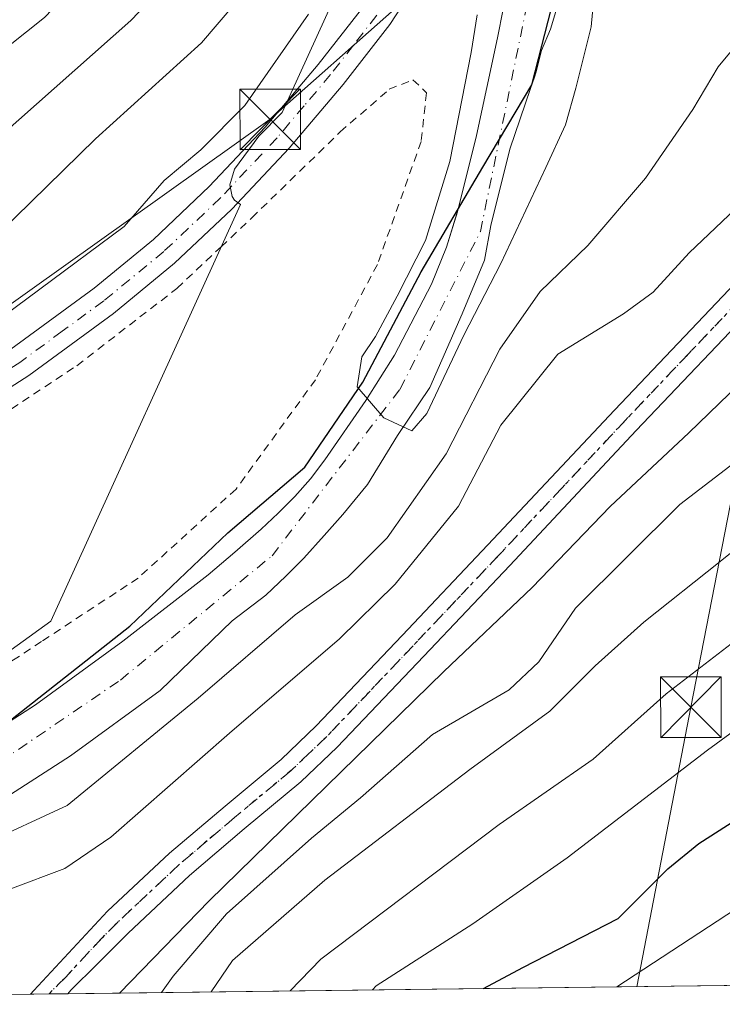
# Model space of a CAD drawing. Units: metres. Extents: x 585732 to 586474, y 4772925 to 4773817.
# Drawn here: x 586301 to 586388, y 4772931 to 4773053 of the extents above; entities that cross this region are included whole.
import ezdxf

# ---------------------------------------------------------------- set-up
doc = ezdxf.new("R2010")
doc.units = ezdxf.units.M
doc.header["$MEASUREMENT"] = 0
for name, pattern in [('DGN Style 2', [1.6480167562047852, 0.988810053722871, -0.6592067024819142]), ('DGN Style 4', [2.6384748266838614, 1.318413404963828, -0.6592067024819142, 0.001648016756204785, -0.6592067024819142]), ('DGN Style 5', [1.1536117293433497, 0.4944050268614355, -0.6592067024819142])]:
    doc.linetypes.add(name, pattern=pattern)
for name, color, linetype, lineweight in [('Alambrada', 7, 'DGN Style 2', 0), ('Arbolado forestal CxS', 92, 'Continuous', 0), ('Comarca', 135, 'Continuous', 13), ('Comarca CxS', 21, 'Continuous', 0), ('Comunidad autónoma', 142, 'Continuous', 30), ('Comunidad Autónoma CxS', 142, 'Continuous', 0), ('Corriente natural Cxs', 4, 'Continuous', 13), ('Corriente natural eje', 4, 'DGN Style 4', 0), ('Curva de nivel maestra', 30, 'Continuous', 30), ('Curva de nivel normal', 30, 'Continuous', 0), ('Matorral CxS', 135, 'Continuous', 0), ('Municipio', 91, 'Continuous', 13), ('Municipio CxS', 4, 'Continuous', 0), ('Pista no pavimentada Cxs', 111, 'Continuous', 0), ('Pista no pavimentada eje', 91, 'DGN Style 4', 0), ('Pista pavimentada Cxs', 135, 'Continuous', 0), ('Pista pavimentada eje', 135, 'DGN Style 4', 0), ('Provincia', 7, 'Continuous', 0), ('Provincia CxS', 1, 'Continuous', 0), ('Ruta', 7, 'DGN Style 5', 30), ('Suelo desnudo CxS', 253, 'Continuous', 0), ('Tendido', 6, 'Continuous', 0), ('Torre de tendido puntual', 7, 'Continuous', 0)]:
    doc.layers.add(name, color=color, linetype=linetype, lineweight=lineweight)

# ---------------------------------------------------------------- blocks, each defined once
blk = doc.blocks.new('*U5')
at = {"layer": 'Arbolado forestal CxS', "color": 92, "linetype": 'Continuous', "lineweight": 0}
for points in [[(586248.8400999998, 4772944.540100001, 411.7917000000016), (586267.4001000002, 4772953.9301, 411.6882999999943), (586271.5900999998, 4772956.2501, 411.553700000004), (586290.4001000002, 4772968.050100001, 411.2452000000048), (586290.7701000003, 4772968.3101, 411.2333000000072), (586305.2701000003, 4772978.7401, 411.3542000000016), (586305.2801000001, 4772978.747099999, 411.3540999999968), (586328.7562999995, 4773030.392899999, 413.0574999999953), (586328.0500999996, 4773030.920100001, 413.3323999999994), (586327.7401000002, 4773031.380100001, 413.4986999999965), (586327.4401000004, 4773032.840100001, 413.9003999999986), (586328.0301000001, 4773034.7501, 414.2918000000063), (586331.0601000004, 4773038.870100001, 414.5703999999969), (586333.9342999998, 4773041.784299999, 414.5129000000015), (586347.0116999998, 4773070.553300001, 418.7170999999944), (586376.4877000004, 4773096.1841, 412.3632000000071), (586376.4901000002, 4773096.190099999, 412.3640000000014), (586381.3501000004, 4773108.420100001, 412.4519), (586388.4801000003, 4773123.630100001, 412.4667000000045), (586392.2200999996, 4773130.920100001, 412.3778000000021)], [(586361.3000999996, 4773054.380100001, 409.7418999999936), (586360.6601, 4773051.2601, 409.7655999999988), (586360.0201000003, 4773048.140100001, 409.6334000000061), (586358.0100999996, 4773038.950099999, 409.5301999999938), (586355.7600999996, 4773029.8101, 409.531799999997), (586355.6497999998, 4773029.4583, 409.5363999999972), (586354.2801000001, 4773025.090100001, 409.5402999999933), (586352.4301000005, 4773020.5101, 409.5274000000064), (586347.8501000004, 4773011.720100001, 409.4928999999975), (586344.3101000004, 4773006.0801, 409.5967999999993), (586339.2301000003, 4772998.7501, 409.5481), (586337.4501, 4772996.390100001, 409.4382999999943), (586335.5000999998, 4772994.190099999, 409.4373999999953), (586333.4501, 4772992.130100001, 409.3570999999938), (586331.3300999999, 4772990.140100001, 409.4704000000056), (586328.0800999999, 4772987.290100001, 409.5690000000032), (586324.7701000003, 4772984.5101, 409.6739999999991), (586314.2001, 4772976.280099999, 409.8522999999986), (586303.3800999997, 4772968.4001, 410.0858000000007), (586300.3666000003, 4772966.458500001, 410.1854000000022)]]:
    blk.add_polyline3d(points, dxfattribs=at)
blk = doc.blocks.new('*U6')
at = {"layer": 'Pista pavimentada Cxs', "color": 135, "linetype": 'Continuous', "lineweight": 0}
blk.add_polyline3d([(586393.5301000001, 4773018.9101, 423.4600000000065), (586377.8201000001, 4773002.370100001, 438.0801000000066), (586362.1401000004, 4772985.670100001, 432.7964000000065), (586351.5000999998, 4772974.420100001, 436.7311000000045), (586340.7701000003, 4772963.1501, 431.7678000000015), (586336.2701000003, 4772958.850099999, 434.8562999999995), (586329.2401000002, 4772953.0101, 434.7918999999966), (586322.4401000004, 4772947.2401, 439.0319000000018), (586314.8400999998, 4772940.110099999, 433.510500000004), (586311.0000999998, 4772936.2601, 434.4076999999961), (586307.7566999998, 4772933.0123, 436.0804000000062), (586307.3800999997, 4772932.590100001, 436.116200000004), (586307.3783999998, 4772932.588099999, 436.1171999999933), (586302.7401000002, 4772932.530400001, 437.357999999993), (586303.1601999998, 4772932.9801, 437.2470999999932), (586312.3000999996, 4772942.8101, 433.155700000003), (586319.9700999996, 4772950.0101, 436.3435999999929), (586326.8601000002, 4772955.850099999, 434.5684000000037), (586333.8000999996, 4772961.620100001, 430.1858000000066), (586338.1501000002, 4772965.770099999, 425.946100000001), (586348.8101000004, 4772976.9801, 429.8502000000008), (586359.4401000004, 4772988.210100001, 427.4670999999944), (586375.1201, 4773004.920100001, 430.3203000000067), (586390.9001000002, 4773021.520099999, 421.7986999999994)], dxfattribs=at)
blk = doc.blocks.new('5TTEND')
at = {"layer": 'Provincia CxS', "color": 7, "linetype": 'Continuous', "lineweight": 0}
for p, q in [((-0.375, 0.3754), (0.375, -0.3746)), ((0.3720000000000001, 0.3784000000000001), (-0.3720000000000001, -0.3776))]:
    blk.add_line(p, q, dxfattribs=at)
at = {"layer": 'Provincia CxS', "color": 7, "linetype": 'Continuous', "lineweight": 0, "flags": 128}
blk.add_lwpolyline([(-0.375, -0.3746), (0.375, -0.3746), (0.375, 0.3754), (-0.375, 0.3754), (-0.3720000000000001, -0.3776)], dxfattribs=at)

msp = doc.modelspace()

# ---------------------------------------------------------------- linework, layer by layer
at = {"layer": 'Alambrada', "color": 7, "linetype": 'DGN Style 2', "lineweight": 0}
msp.add_polyline3d([(586244.8701, 4772971.9001, 425.9523999999947), (586262.9501, 4772982.1501, 429.2927000000054), (586277.3201000001, 4772990.550100001, 424.3950999999943), (586293.5100999996, 4773000.520099999, 421.8840999999957), (586308.4901000002, 4773010.4101, 421.2773000000016), (586320.9001000002, 4773019.9901, 418.5733999999939), (586326.3601000002, 4773025.140100001, 419.0338999999949), (586330.1700999998, 4773028.7301, 417.7597999999998), (586341.1401000004, 4773039.380100001, 416.2253999999957), (586347.1901000004, 4773044.6601, 418.6481000000058), (586350.1401000004, 4773045.840100001, 419.593200000003), (586351.8201000001, 4773044.2301, 419.4665999999997), (586351.1601, 4773038.210100001, 422.0141000000004), (586345.7401000002, 4773022.950099999, 421.1895999999979), (586338.0601000004, 4773008.6601, 424.6092999999965), (586328.2301000003, 4772995.130100001, 425.3974000000017), (586316.1001000004, 4772984.100099999, 426.5948999999965), (586304.1300999997, 4772976.2301, 425.8611999999994), (586301.0601000004, 4772974.210100001, 425.624100000001), (586284.3101000004, 4772964.140100001, 425.3727000000072), (586276.0201000003, 4772958.630100001, 423.1652999999933), (586268.5000999998, 4772951.960100001, 419.4887000000017), (586260.2901, 4772944.3101, 416.5681000000041), (586252.6401000004, 4772938.440099999, 415.3861000000034)], dxfattribs=at)
at = {"layer": 'Arbolado forestal CxS', "color": 92, "linetype": 'Continuous', "lineweight": 0, "extrusion": (-0.3660431954623477, -0.004538303927018109, 0.9305867949058699), "elevation": -235880.681447822, "flags": 128}
msp.add_lwpolyline([(-4765297.14850849, 600924.1957321427), (-4765297.148508489, 600787.3204945199)], dxfattribs=at)
at = {"layer": 'Arbolado forestal CxS', "color": 92, "linetype": 'Continuous', "lineweight": 0, "extrusion": (-0.3540323464353962, -0.004389695165617276, 0.9352228762459784), "elevation": -228125.777507262, "flags": 128}
msp.add_lwpolyline([(-4765296.592300016, 603773.9975894178), (-4765296.592300016, 603739.2500457735)], dxfattribs=at)
at = {"layer": 'Arbolado forestal CxS', "color": 92, "linetype": 'Continuous', "lineweight": 0, "extrusion": (-0.01150756067784757, -0.0001433670317787386, 0.9999337755537313), "elevation": -7007.713673775626, "flags": 128}
msp.add_lwpolyline([(586271.1119703331, 4772931.603776561), (586268.7921166786, 4772931.574876561)], dxfattribs=at)
at = {"layer": 'Arbolado forestal CxS', "color": 92, "linetype": 'Continuous', "lineweight": 0, "extrusion": (-0.01219811690950245, -0.0001514575372467832, 0.9999255887337202), "elevation": -7451.209190859649, "flags": 128}
msp.add_lwpolyline([(586268.9248439705, 4772931.514402265), (586266.6051713338, 4772931.485602264)], dxfattribs=at)
at = {"layer": 'Arbolado forestal CxS', "color": 92, "linetype": 'Continuous', "lineweight": 0}
for points in [[(586392.2200999996, 4773130.920100001, 412.3778000000021), (586388.4801000003, 4773123.630100001, 412.4667000000045), (586381.3501000004, 4773108.420100001, 412.4519), (586376.4901000002, 4773096.190099999, 412.3640000000014), (586376.4877000004, 4773096.1841, 412.3632000000071), (586347.0116999998, 4773070.553300001, 418.7170999999944), (586333.9342999998, 4773041.784299999, 414.5129000000015), (586331.0601000004, 4773038.870100001, 414.5703999999969), (586328.0301000001, 4773034.7501, 414.2918000000063), (586327.4401000004, 4773032.840100001, 413.9003999999986), (586327.7401000002, 4773031.380100001, 413.4986999999965), (586328.0500999996, 4773030.920100001, 413.3323999999994), (586328.7562999995, 4773030.392899999, 413.0574999999953), (586305.2801000001, 4772978.747099999, 411.3540999999968), (586305.2701000003, 4772978.7401, 411.3542000000016), (586290.7701000003, 4772968.3101, 411.2333000000072), (586290.4001000002, 4772968.050100001, 411.2452000000048), (586271.5900999998, 4772956.2501, 411.553700000004), (586267.4001000002, 4772953.9301, 411.6882999999943), (586248.8400999998, 4772944.540100001, 411.7917000000016), (586229.7600999996, 4772934.550100001, 412.008799999996), (586228.1401000004, 4772934.040100001, 411.9919999999984), (586219.9896, 4772931.504600001, 412.0148000000045)], [(586294.5301000001, 4772953.600099999, 411.2149999999965), (586307.7100999998, 4772962.0801, 409.9508999999962), (586318.8000999996, 4772970.170100001, 410.4720999999991), (586327.7600999996, 4772978.8101, 410.5481), (586331.9101, 4772981.9901, 410.4023000000016), (586334.4001000002, 4772984.340100001, 410.3111000000063), (586336.6101000002, 4772986.5601, 409.9796000000061), (586339.1501000002, 4772989.370100001, 409.9888999999966), (586341.4401000004, 4772991.960100001, 409.8329999999987), (586344.5000999998, 4772995.6801, 409.8003000000026), (586348.2301000003, 4773001.770099999, 409.4477000000043), (586352.2401000002, 4773007.710100001, 409.4422999999952), (586356.2600999996, 4773016.840100001, 408.9719000000041), (586359.0201000003, 4773023.4801, 409.1505000000034), (586359.8101000004, 4773027.780099999, 409.1852999999974), (586362.1401000004, 4773037.2601, 409.0351999999984), (586364.7193, 4773044.7676, 409.0369000000064), (586365.1947999997, 4773046.151500001, 409.0274999999965), (586365.3901000004, 4773046.720100001, 409.0195999999996), (586366.0800999999, 4773049.4801, 408.9688000000024), (586367.1901000004, 4773052.110099999, 408.8610000000044), (586369.1801000005, 4773058.710100001, 409.0117000000027)], [(586369.1801000005, 4773058.710100001, 409.0117000000027), (586367.1901000004, 4773052.110099999, 408.8610000000044), (586366.0800999999, 4773049.4801, 408.9688000000024), (586365.3901000004, 4773046.720100001, 409.0195999999996), (586365.1947999997, 4773046.151500001, 409.0274999999965), (586364.7193, 4773044.7676, 409.0369000000064), (586362.1401000004, 4773037.2601, 409.0351999999984), (586359.8101000004, 4773027.780099999, 409.1852999999974), (586359.0201000003, 4773023.4801, 409.1505000000034), (586356.2600999996, 4773016.840100001, 408.9719000000041), (586352.2401000002, 4773007.710100001, 409.4422999999952), (586348.2301000003, 4773001.770099999, 409.4477000000043), (586344.5000999998, 4772995.6801, 409.8003000000026), (586341.4401000004, 4772991.960100001, 409.8329999999987), (586339.1501000002, 4772989.370100001, 409.9888999999966), (586336.6101000002, 4772986.5601, 409.9796000000061), (586334.4001000002, 4772984.340100001, 410.3111000000063), (586331.9101, 4772981.9901, 410.4023000000016), (586327.7600999996, 4772978.8101, 410.5481), (586318.8000999996, 4772970.170100001, 410.4720999999991), (586307.7100999998, 4772962.0801, 409.9508999999962), (586294.5301000001, 4772953.600099999, 411.2149999999965)], [(586361.3000999996, 4773054.380100001, 409.7418999999936), (586360.6601, 4773051.2601, 409.7655999999988), (586360.0201000003, 4773048.140100001, 409.6334000000061), (586358.0100999996, 4773038.950099999, 409.5301999999938), (586355.7600999996, 4773029.8101, 409.531799999997), (586355.6497999998, 4773029.4583, 409.5363999999972), (586354.2801000001, 4773025.090100001, 409.5402999999933), (586352.4301000005, 4773020.5101, 409.5274000000064), (586347.8501000004, 4773011.720100001, 409.4928999999975), (586344.3101000004, 4773006.0801, 409.5967999999993), (586339.2301000003, 4772998.7501, 409.5481), (586337.4501, 4772996.390100001, 409.4382999999943), (586335.5000999998, 4772994.190099999, 409.4373999999953), (586333.4501, 4772992.130100001, 409.3570999999938), (586331.3300999999, 4772990.140100001, 409.4704000000056), (586328.0800999999, 4772987.290100001, 409.5690000000032), (586324.7701000003, 4772984.5101, 409.6739999999991), (586314.2001, 4772976.280099999, 409.8522999999986), (586303.3800999997, 4772968.4001, 410.0858000000007), (586300.3666000003, 4772966.458500001, 410.1854000000022)], [(586434.7438000003, 4772934.167300001, 473.6710000000021), (586270.2457999997, 4772932.127599999, 411.2072000000044)]]:
    msp.add_polyline3d(points, dxfattribs=at)
at = {"layer": 'Comarca', "color": 135, "linetype": 'Continuous', "lineweight": 13, "flags": 128}
msp.add_lwpolyline([(586246.7549353729, 4772931.836375384), (586262.9139999994, 4772944.0711), (586274.5520000004, 4772950.388099999), (586283.4009999986, 4772956.496099997), (586298.2830000002, 4772964.942100001), (586315.0639999984, 4772978.148100002), (586327.1899999991, 4772989.692100001), (586336.7429999987, 4772997.854100003), (586343.9419999993, 4773008.364100002), (586351.1779999996, 4773022.053100001), (586358.8159999995, 4773034.991099998), (586364.8799999988, 4773045.213099997), (586367.7409999986, 4773056.358100003), (586370.2819999988, 4773065.332100002), (586375.9319999992, 4773076.685099998), (586384.7249999987, 4773093.726100001), (586390.2269999993, 4773105.838099998), (586397.1759999997, 4773116.2131), (586409.4299999981, 4773136.6611)], dxfattribs=at)
at = {"layer": 'Comarca CxS', "color": 21, "linetype": 'Continuous', "lineweight": 0, "flags": 128}
msp.add_lwpolyline([(586447.8939277441, 4773503.247448217), (586455.1200006643, 4772934.419982231), (586246.7550043832, 4772931.836425764), (586262.9140000001, 4772944.071049999), (586274.5520000012, 4772950.38805), (586283.4009999993, 4772956.496049999), (586298.2830000009, 4772964.942050001), (586315.0639999993, 4772978.148050001), (586327.19, 4772989.692050001), (586336.7429999994, 4772997.854050001), (586343.9420000003, 4773008.364050001), (586351.1780000003, 4773022.05305), (586358.8160000005, 4773034.99105), (586364.8799999995, 4773045.213049999), (586367.7409999993, 4773056.35805), (586370.2819999995, 4773065.332050002), (586375.932, 4773076.685050001), (586384.7249999996, 4773093.726050001), (586390.2270000002, 4773105.83805), (586397.1760000006, 4773116.213049999), (586409.4299999989, 4773136.661049999)], dxfattribs=at)
at = {"layer": 'Comunidad autónoma', "color": 142, "linetype": 'Continuous', "lineweight": 30, "flags": 128}
msp.add_lwpolyline([(586246.7549353729, 4772931.836375384), (586262.9139999994, 4772944.0711), (586274.5520000004, 4772950.388099999), (586283.4009999986, 4772956.496099997), (586298.2830000002, 4772964.942100001), (586315.0639999984, 4772978.148100002), (586327.1899999991, 4772989.692100001), (586336.7429999987, 4772997.854100003), (586343.9419999993, 4773008.364100002), (586351.1779999996, 4773022.053100001), (586358.8159999995, 4773034.991099998), (586364.8799999988, 4773045.213099997), (586367.7409999986, 4773056.358100003), (586370.2819999988, 4773065.332100002), (586375.9319999992, 4773076.685099998), (586384.7249999987, 4773093.726100001), (586390.2269999993, 4773105.838099998), (586397.1759999997, 4773116.2131), (586409.4299999981, 4773136.6611)], dxfattribs=at)
at = {"layer": 'Comunidad Autónoma CxS', "color": 142, "linetype": 'Continuous', "lineweight": 0, "flags": 128}
msp.add_lwpolyline([(586447.8939277441, 4773503.247448217), (586455.1200006643, 4772934.419982231), (586246.7550043832, 4772931.836425764), (586262.9140000001, 4772944.071049999), (586274.5520000012, 4772950.38805), (586283.4009999993, 4772956.496049999), (586298.2830000009, 4772964.942050001), (586315.0639999993, 4772978.148050001), (586327.19, 4772989.692050001), (586336.7429999994, 4772997.854050001), (586343.9420000003, 4773008.364050001), (586351.1780000003, 4773022.05305), (586358.8160000005, 4773034.99105), (586364.8799999995, 4773045.213049999), (586367.7409999993, 4773056.35805), (586370.2819999995, 4773065.332050002), (586375.932, 4773076.685050001), (586384.7249999996, 4773093.726050001), (586390.2270000002, 4773105.83805), (586397.1760000006, 4773116.213049999), (586409.4299999989, 4773136.661049999)], dxfattribs=at)
at = {"layer": 'Corriente natural Cxs', "color": 4, "linetype": 'Continuous', "lineweight": 13}
for points in [[(586369.1801000005, 4773058.710100001, 409.0117000000027), (586367.1901000004, 4773052.110099999, 408.8610000000044), (586366.0800999999, 4773049.4801, 408.9688000000024), (586365.3901000004, 4773046.720100001, 409.0195999999996), (586362.1401000004, 4773037.2601, 409.0351999999984), (586359.8101000004, 4773027.780099999, 409.1852999999974), (586359.0201000003, 4773023.4801, 409.1505000000034), (586356.2600999996, 4773016.840100001, 408.9719000000041), (586352.2401000002, 4773007.710100001, 409.4422999999952), (586348.2301000003, 4773001.770099999, 409.4477000000043), (586344.5000999998, 4772995.6801, 409.8003000000026), (586341.4401000004, 4772991.960100001, 409.8329999999987), (586339.1501000002, 4772989.370100001, 409.9888999999966), (586336.6101000002, 4772986.5601, 409.9796000000061), (586334.4001000002, 4772984.340100001, 410.3111000000063), (586331.9101, 4772981.9901, 410.4023000000016), (586327.7600999996, 4772978.8101, 410.5481), (586318.8000999996, 4772970.170100001, 410.4720999999991), (586307.7100999998, 4772962.0801, 409.9508999999962), (586294.5301000001, 4772953.600099999, 411.2149999999965)], [(586369.1801000005, 4773058.710100001, 409.0117000000027), (586367.1901000004, 4773052.110099999, 408.8610000000044), (586366.0800999999, 4773049.4801, 408.9688000000024), (586365.3901000004, 4773046.720100001, 409.0195999999996), (586362.1401000004, 4773037.2601, 409.0351999999984), (586359.8101000004, 4773027.780099999, 409.1852999999974), (586359.0201000003, 4773023.4801, 409.1505000000034), (586356.2600999996, 4773016.840100001, 408.9719000000041), (586352.2401000002, 4773007.710100001, 409.4422999999952), (586348.2301000003, 4773001.770099999, 409.4477000000043), (586344.5000999998, 4772995.6801, 409.8003000000026), (586341.4401000004, 4772991.960100001, 409.8329999999987), (586339.1501000002, 4772989.370100001, 409.9888999999966), (586336.6101000002, 4772986.5601, 409.9796000000061), (586334.4001000002, 4772984.340100001, 410.3111000000063), (586331.9101, 4772981.9901, 410.4023000000016), (586327.7600999996, 4772978.8101, 410.5481), (586318.8000999996, 4772970.170100001, 410.4720999999991), (586307.7100999998, 4772962.0801, 409.9508999999962), (586294.5301000001, 4772953.600099999, 411.2149999999965)], [(586255.2500999998, 4772932.9801, 409.5574000000051), (586260.8101000004, 4772937.390100001, 409.5430000000051), (586268.9101, 4772944.870100001, 409.9513000000007), (586273.0401, 4772948.5101, 409.9961999999941), (586277.3901000004, 4772951.8201, 409.6980999999942), (586290.4200999998, 4772960.050100001, 409.7939999999944), (586303.3800999997, 4772968.4001, 410.0858000000007), (586314.2001, 4772976.280099999, 409.8522999999986), (586324.7701000003, 4772984.5101, 409.6739999999991), (586328.0800999999, 4772987.290100001, 409.5690000000032), (586331.3300999999, 4772990.140100001, 409.4704000000056), (586333.4501, 4772992.130100001, 409.3570999999938), (586335.5000999998, 4772994.190099999, 409.4373999999953), (586337.4501, 4772996.390100001, 409.4382999999943), (586339.2301000003, 4772998.7501, 409.5481), (586344.3101000004, 4773006.0801, 409.5967999999993), (586347.8501000004, 4773011.720100001, 409.4928999999975), (586352.4301000005, 4773020.5101, 409.5274000000064), (586354.2801000001, 4773025.090100001, 409.5402999999933), (586355.7600999996, 4773029.8101, 409.531799999997), (586358.0100999996, 4773038.950099999, 409.5301999999938), (586360.0201000003, 4773048.140100001, 409.6334000000061), (586360.6601, 4773051.2601, 409.7655999999988), (586361.3000999996, 4773054.380100001, 409.7418999999936)], [(586255.2500999998, 4772932.9801, 409.5574000000051), (586260.8101000004, 4772937.390100001, 409.5430000000051), (586268.9101, 4772944.870100001, 409.9513000000007), (586273.0401, 4772948.5101, 409.9961999999941), (586277.3901000004, 4772951.8201, 409.6980999999942), (586290.4200999998, 4772960.050100001, 409.7939999999944), (586303.3800999997, 4772968.4001, 410.0858000000007), (586314.2001, 4772976.280099999, 409.8522999999986), (586324.7701000003, 4772984.5101, 409.6739999999991), (586328.0800999999, 4772987.290100001, 409.5690000000032), (586331.3300999999, 4772990.140100001, 409.4704000000056), (586333.4501, 4772992.130100001, 409.3570999999938), (586335.5000999998, 4772994.190099999, 409.4373999999953), (586337.4501, 4772996.390100001, 409.4382999999943), (586339.2301000003, 4772998.7501, 409.5481), (586344.3101000004, 4773006.0801, 409.5967999999993), (586347.8501000004, 4773011.720100001, 409.4928999999975), (586352.4301000005, 4773020.5101, 409.5274000000064), (586354.2801000001, 4773025.090100001, 409.5402999999933), (586355.7600999996, 4773029.8101, 409.531799999997), (586358.0100999996, 4773038.950099999, 409.5301999999938), (586360.0201000003, 4773048.140100001, 409.6334000000061), (586360.6601, 4773051.2601, 409.7655999999988), (586361.3000999996, 4773054.380100001, 409.7418999999936)]]:
    msp.add_polyline3d(points, dxfattribs=at)
at = {"layer": 'Corriente natural eje', "color": 4, "linetype": 'DGN Style 4', "lineweight": 0}
msp.add_polyline3d([(586256.5971999997, 4772931.9584, 409.2480999999971), (586256.6001000004, 4772931.960100001, 409.2477000000072), (586271.8300999999, 4772942.850099999, 409.1907000000065), (586313.8901000004, 4772971.460100001, 409.2897999999986), (586332.6801000005, 4772986.850099999, 409.1947999999975), (586348.5201000003, 4773007.4801, 409.3111999999965), (586358.5000999998, 4773027.020099999, 409.1538), (586365.2301000003, 4773059.800100001, 409.1051000000007), (586373.2500999998, 4773073.3301, 408.7364999999991), (586388.6501000002, 4773098.7301, 408.506899999993), (586393.4693999998, 4773107.8421, 408.4315000000061)], dxfattribs=at)
at = {"layer": 'Curva de nivel maestra', "color": 30, "linetype": 'Continuous', "lineweight": 30, "flags": 128}
for points, elevation in [([(586255.5099999999, 4773006.090100001), (586270.4699999997, 4773015.540100001), (586276.2699999996, 4773019.7501), (586291.75, 4773032.460100001), (586315.2000000002, 4773053.190099999), (586325.75, 4773064.2401), (586340.5499999998, 4773083.290100001), (586349.8300000001, 4773093.8201), (586361.0800000001, 4773108.220100001), (586363.3099999996, 4773112.890100001), (586367.5099999999, 4773125.140100001), (586370, 4773137.720100001)], 425), ([(586453.7693999996, 4773040.7368), (586451.8300000001, 4773037.050100001), (586449.2300000004, 4773035.2601), (586445.8899999997, 4773034.2301), (586443.5599999996, 4773033.210100001), (586441.5599999996, 4773033.040100001), (586439.5599999996, 4773033.4901), (586437.7100000001, 4773032.420100001), (586436.8200000003, 4773029.390100001), (586436.9900000002, 4773026.020099999), (586434.9500000002, 4773025.5701), (586431.2800000003, 4773027.350099999), (586427.8399999999, 4773029.600099999), (586425.2300000004, 4773029.9801), (586421.5599999996, 4773029.370100001), (586417.5599999996, 4773029.3301), (586412.6299999999, 4773027.640100001), (586401.8499999996, 4773019.0101), (586384.3099999996, 4773002.110099999), (586374.5700000003, 4772992.9801), (586364.9000000004, 4772982.9301), (586353.9900000002, 4772972.5101), (586324.9100000003, 4772944.100099999), (586313.7801999999, 4772932.6677)], 425), ([(586358.8678000001, 4772933.226700001), (586363.75, 4772935.840100001), (586375.5700000003, 4772941.9101), (586381.7400000002, 4772948.050100001), (586385.5700000003, 4772951.200099999), (586391.1699999999, 4772954.780099999), (586401.3099999996, 4772962.360099999), (586406.7800000003, 4772967.1801), (586422.1799999997, 4772979.200099999), (586436.6200000001, 4772989.170100001), (586442.4500000002, 4772991.640100001), (586448.0899999999, 4772989.1801), (586454.4765999997, 4772985.068)], 450), ([(586358.8674, 4772933.226500001), (586358.8678000001, 4772933.226700001)], 450), ([(586313.7801999999, 4772932.6677), (586313.7800000003, 4772932.667400001)], 425)]:
    msp.add_lwpolyline(points, dxfattribs=dict(at, elevation=elevation))
at = {"layer": 'Curva de nivel normal', "color": 30, "linetype": 'Continuous', "lineweight": 0, "flags": 128}
for points, elevation in [([(586356.4800000004, 4773140.16), (586356.0499999998, 4773126.859999999), (586355.5899999999, 4773122.619999999), (586353.7000000002, 4773113.390000001), (586352.4100000003, 4773110.24), (586350.6299999999, 4773107.350000001), (586342.0499999998, 4773097.369999999), (586333.2000000002, 4773085.810000001), (586324.9900000002, 4773076.27), (586319.3700000001, 4773067.930000001), (586311.2400000002, 4773060.65), (586304.4900000002, 4773053.560000001), (586293.5, 4773044.84), (586285.9199999999, 4773037.99), (586262.2699999996, 4773019.4), (586247.3499999996, 4773010.980000001)], 430), ([(586253.3799999999, 4772991.15), (586260, 4772996.470000001), (586264.5800000001, 4772999.210000001), (586272.3899999997, 4773005.539999999), (586280.7999999998, 4773011.109999999), (586286.7699999996, 4773015.689999999), (586294.8399999999, 4773022.890000001), (586310.8099999996, 4773038.51), (586323.9400000004, 4773050.42), (586336.5899999999, 4773065.230000001), (586351.0499999998, 4773084.9), (586361.0899999999, 4773096.25), (586364.7599999999, 4773101.99), (586366.9900000002, 4773106.34), (586369.1699999999, 4773112.430000001), (586372.1799999997, 4773124.130000001), (586376.2800000003, 4773131.82)], 420), ([(586372.9100000003, 4773059.970000001), (586372.2300000004, 4773052.380000001), (586370.3300000001, 4773044.800000001), (586369.0300000003, 4773040.24), (586366.6091999998, 4773034.978700001), (586361.0530000003, 4773023.0724), (586356.4491999998, 4773014.182399999), (586351.8454999998, 4773004.498600001), (586350.0197999999, 4773002.3555), (586346.5300000003, 4773003.949999999), (586343.2199999997, 4773007.800000001), (586343.79, 4773011.51), (586345.4954000004, 4773014.023700001), (586348.1941999998, 4773019.024300001), (586351.6867000004, 4773025.9299), (586354.7029999997, 4773035.6931), (586357.3600000005, 4773049.210000001), (586358.1100000005, 4773053.869999999)], 410), ([(586337.2000000002, 4773053.970000001), (586329.3300000001, 4773042.67), (586323.8499999996, 4773037.17), (586319.3099999996, 4773033.369999999), (586314.3399999999, 4773027.66), (586293.4100000003, 4773012.109999999), (586297.4500000002, 4773008.859999999), (586289.0999999996, 4773003.390000001), (586283.8499999996, 4772999.07), (586276.4400000004, 4772994.449999999), (586272.1600000003, 4772990), (586271.3300000001, 4772989.140000001), (586257.1699999999, 4772976.74), (586247.3899999997, 4772969.59)], 415), ([(586392.04, 4773052.369999999), (586387.9600000001, 4773047.439999999), (586384.8300000001, 4773042.140000001), (586378.9600000001, 4773033.630000001), (586371.8300000001, 4773025.289999999), (586365.9000000004, 4773019.619999999), (586360.9000000004, 4773012.460000001), (586354.2400000002, 4772999.49), (586346.9500000002, 4772989.09), (586342.0599999996, 4772984.199999999), (586335.5499999998, 4772979.550000001), (586323.5099999999, 4772969.220000001), (586307.29, 4772955.9), (586296.7000000002, 4772951.039999999), (586285.4000000004, 4772945.51), (586280.8600000005, 4772940.92), (586277.5199999996, 4772933.42), (586276.8183000004, 4772932.209200001)], 415), ([(586391.7199999997, 4773031.359999999), (586384.3799999999, 4773024.41), (586379.9000000004, 4773019.539999999), (586376.2400000002, 4773016.84), (586368.0999999996, 4773011.850000001), (586361.0199999996, 4773003.050000001), (586355.79, 4772992.99), (586347.9299999997, 4772983.32), (586341.0599999996, 4772976.550000001), (586327.4100000003, 4772964.880000001), (586312.7100000001, 4772951.980000001), (586307.0099999999, 4772948.09), (586300.2100000001, 4772945.560000001), (586289.1200000001, 4772939.199999999), (586286.6399999997, 4772936.460000001), (586284.3142999997, 4772932.302100001)], 420), ([(586454.1465999996, 4773011.043299999), (586453.8399999999, 4773010.66), (586451.8499999996, 4773010.01), (586450.0499999998, 4773012.180000001), (586447.0199999996, 4773014.220000001), (586439.5599999996, 4773016.140000001), (586426.2300000004, 4773020.789999999), (586423.6299999999, 4773021.539999999), (586420.2100000001, 4773021.100000001), (586410.6699999999, 4773014.91), (586397.5599999996, 4773004.199999999), (586383.2199999997, 4772993.199999999), (586370.2800000003, 4772980.350000001), (586365.7300000004, 4772973.730000001), (586362.0700000003, 4772970.230000001), (586352.5800000001, 4772964.720000001), (586343.6500000004, 4772956.880000001), (586337.5800000001, 4772951.859999999), (586327.0199999996, 4772942.470000001), (586320.4100000003, 4772934.76), (586318.9773000004, 4772932.731899999)], 430), ([(586325.1425000001, 4772932.8084), (586327.7800000003, 4772936.720000001), (586339.2100000001, 4772946.680000001), (586357.2000000002, 4772960.380000001), (586367.1100000005, 4772967.609999999), (586372.7199999997, 4772973.24), (586378.7699999996, 4772978.630000001), (586388.2300000004, 4772986.140000001), (586394.5599999996, 4772991.279999999), (586404.2300000004, 4772998), (586416.5599999996, 4773007.930000001), (586425.5599999996, 4773012.75), (586432.8799999999, 4773013.180000001), (586437.5099999999, 4773011.5), (586443.2999999998, 4773008.800000001), (586450.8499999996, 4773003.82), (586454.2777000006, 4773000.728700001)], 435), ([(586334.9113999996, 4772932.929500001), (586338.7300000004, 4772936.859999999), (586360.8399999999, 4772953.550000001), (586372.4600000001, 4772961.66), (586381.5099999999, 4772969.76), (586389.5599999996, 4772975.939999999), (586397.2300000004, 4772980.630000001), (586403.8899999997, 4772985.609999999), (586411.8899999997, 4772992.99), (586420.8899999997, 4773000.029999999), (586427.75, 4773004.180000001), (586434.5, 4773005.970000001), (586440.9199999999, 4773004.050000001), (586454.3411999998, 4772995.722999999)], 440), ([(586345.1460999995, 4772933.056399999), (586345.5899999999, 4772933.560000001), (586357.5499999998, 4772941.27), (586369.2400000002, 4772949.439999999), (586386.6500000004, 4772962.779999999), (586403.7199999997, 4772975.26), (586423.6100000005, 4772990.84), (586432.9000000004, 4772996.869999999), (586437.5499999998, 4772998.109999999), (586442.2699999996, 4772997.07), (586448.8899999997, 4772993.49), (586454.4128999999, 4772990.078299999)], 445), ([(586375.4135999996, 4772933.431700001), (586390.0999999996, 4772943.060000001), (586404.2300000004, 4772954.41), (586423.8899999997, 4772969.02), (586432.6699999999, 4772976.130000001), (586440.8399999999, 4772982.350000001), (586444.6299999999, 4772984.300000001), (586447.8499999996, 4772984.16), (586454.5215999996, 4772981.5263)], 455)]:
    msp.add_lwpolyline(points, dxfattribs=dict(at, elevation=elevation))
at = {"layer": 'Matorral CxS', "color": 135, "linetype": 'Continuous', "lineweight": 0}
for points in [[(586392.2200999996, 4773130.920100001, 412.3778000000021), (586388.4801000003, 4773123.630100001, 412.4667000000045), (586381.3501000004, 4773108.420100001, 412.4519), (586376.4901000002, 4773096.190099999, 412.3640000000014), (586376.4877000004, 4773096.1841, 412.3632000000071), (586347.0116999998, 4773070.553300001, 418.7170999999944), (586333.9342999998, 4773041.784299999, 414.5129000000015), (586331.0601000004, 4773038.870100001, 414.5703999999969), (586328.0301000001, 4773034.7501, 414.2918000000063), (586327.4401000004, 4773032.840100001, 413.9003999999986), (586327.7401000002, 4773031.380100001, 413.4986999999965), (586328.0500999996, 4773030.920100001, 413.3323999999994), (586328.7562999995, 4773030.392899999, 413.0574999999953), (586305.2801000001, 4772978.747099999, 411.3540999999968), (586305.2701000003, 4772978.7401, 411.3542000000016), (586290.7701000003, 4772968.3101, 411.2333000000072), (586290.4001000002, 4772968.050100001, 411.2452000000048), (586271.5900999998, 4772956.2501, 411.553700000004), (586267.4001000002, 4772953.9301, 411.6882999999943), (586248.8400999998, 4772944.540100001, 411.7917000000016), (586229.7600999996, 4772934.550100001, 412.008799999996), (586228.1401000004, 4772934.040100001, 411.9919999999984), (586219.9896, 4772931.504600001, 412.0148000000045)], [(586392.2200999996, 4773130.920100001, 412.3778000000021), (586388.4801000003, 4773123.630100001, 412.4667000000045), (586381.3501000004, 4773108.420100001, 412.4519), (586376.4901000002, 4773096.190099999, 412.3640000000014), (586376.4877000004, 4773096.1841, 412.3632000000071), (586347.0116999998, 4773070.553300001, 418.7170999999944), (586333.9342999998, 4773041.784299999, 414.5129000000015), (586331.0601000004, 4773038.870100001, 414.5703999999969), (586328.0301000001, 4773034.7501, 414.2918000000063), (586327.4401000004, 4773032.840100001, 413.9003999999986), (586327.7401000002, 4773031.380100001, 413.4986999999965), (586328.0500999996, 4773030.920100001, 413.3323999999994), (586328.7562999995, 4773030.392899999, 413.0574999999953), (586305.2801000001, 4772978.747099999, 411.3540999999968), (586305.2701000003, 4772978.7401, 411.3542000000016), (586290.7701000003, 4772968.3101, 411.2333000000072), (586290.4001000002, 4772968.050100001, 411.2452000000048), (586271.5900999998, 4772956.2501, 411.553700000004), (586267.4001000002, 4772953.9301, 411.6882999999943), (586248.8400999998, 4772944.540100001, 411.7917000000016)]]:
    msp.add_polyline3d(points, dxfattribs=at)
at = {"layer": 'Municipio', "color": 91, "linetype": 'Continuous', "lineweight": 13, "flags": 128}
msp.add_lwpolyline([(586246.7549353729, 4772931.836375384), (586262.9139999994, 4772944.0711), (586274.5520000004, 4772950.388099999), (586283.4009999986, 4772956.496099997), (586298.2830000002, 4772964.942100001), (586315.0639999984, 4772978.148100002), (586327.1899999991, 4772989.692100001), (586336.7429999987, 4772997.854100003), (586343.9419999993, 4773008.364100002), (586351.1779999996, 4773022.053100001), (586358.8159999995, 4773034.991099998), (586364.8799999988, 4773045.213099997), (586367.7409999986, 4773056.358100003), (586370.2819999988, 4773065.332100002), (586375.9319999992, 4773076.685099998), (586384.7249999987, 4773093.726100001), (586390.2269999993, 4773105.838099998), (586397.1759999997, 4773116.2131), (586409.4299999981, 4773136.6611)], dxfattribs=at)
at = {"layer": 'Municipio CxS', "color": 4, "linetype": 'Continuous', "lineweight": 0, "flags": 128}
msp.add_lwpolyline([(586447.8939277441, 4773503.247448217), (586455.1200006643, 4772934.419982231), (586246.7550043832, 4772931.836425764), (586262.9140000001, 4772944.071049999), (586274.5520000012, 4772950.38805), (586283.4009999993, 4772956.496049999), (586298.2830000009, 4772964.942050001), (586315.0639999993, 4772978.148050001), (586327.19, 4772989.692050001), (586336.7429999994, 4772997.854050001), (586343.9420000003, 4773008.364050001), (586351.1780000003, 4773022.05305), (586358.8160000005, 4773034.99105), (586364.8799999995, 4773045.213049999), (586367.7409999993, 4773056.35805), (586370.2819999995, 4773065.332050002), (586375.932, 4773076.685050001), (586384.7249999996, 4773093.726050001), (586390.2270000002, 4773105.83805), (586397.1760000006, 4773116.213049999), (586409.4299999989, 4773136.661049999)], dxfattribs=at)
at = {"layer": 'Pista no pavimentada Cxs', "color": 111, "linetype": 'Continuous', "lineweight": 0}
for points in [[(586384.0201000003, 4773136.530099999, 423.747000000003), (586379.4101, 4773127.280099999, 423.3821000000025), (586375.0900999998, 4773117.960100001, 423.6647999999987), (586373.4501, 4773111.9101, 423.4135999999999), (586372.0100999996, 4773105.8301, 422.1438999999955), (586369.6300999997, 4773098.270099999, 422.4146000000038), (586366.9501, 4773090.8201, 418.7774000000064), (586363.4700999996, 4773082.770099999, 418.0822999999946), (586359.7200999996, 4773074.770099999, 417.2160000000004), (586356.2200999996, 4773067.610099999, 417.726999999999), (586352.4200999998, 4773060.550100001, 415.9986000000063), (586347.2600999996, 4773052.6801, 418.9511000000057), (586341.4801000003, 4773045.2501, 419.2480999999971), (586334.7901, 4773037.350099999, 416.755799999999), (586327.7001, 4773029.8101, 418.2657999999938), (586320.5900999998, 4773023.100099999, 418.9279999999999), (586313.0500999996, 4773016.890100001, 424.6364000000031), (586302.5500999996, 4773009.200099999, 422.3712999999989), (586291.6401000004, 4773002.200099999, 426.2412999999942), (586279.0401, 4772995.040100001, 425.4523000000045), (586266.4700999996, 4772987.860099999, 427.7332000000025), (586234.2100999998, 4772968.840100001, 429.5771999999997)], [(586384.0201000003, 4773136.530099999, 423.747000000003), (586379.4101, 4773127.280099999, 423.3821000000025), (586375.0900999998, 4773117.960100001, 423.6647999999987), (586373.4501, 4773111.9101, 423.4135999999999), (586372.0100999996, 4773105.8301, 422.1438999999955), (586369.6300999997, 4773098.270099999, 422.4146000000038), (586366.9501, 4773090.8201, 418.7774000000064), (586363.4700999996, 4773082.770099999, 418.0822999999946), (586359.7200999996, 4773074.770099999, 417.2160000000004), (586356.2200999996, 4773067.610099999, 417.726999999999), (586352.4200999998, 4773060.550100001, 415.9986000000063), (586347.2600999996, 4773052.6801, 418.9511000000057), (586341.4801000003, 4773045.2501, 419.2480999999971), (586334.7901, 4773037.350099999, 416.755799999999), (586327.7001, 4773029.8101, 418.2657999999938), (586320.5900999998, 4773023.100099999, 418.9279999999999), (586313.0500999996, 4773016.890100001, 424.6364000000031), (586302.5500999996, 4773009.200099999, 422.3712999999989), (586291.6401000004, 4773002.200099999, 426.2412999999942), (586279.0401, 4772995.040100001, 425.4523000000045), (586266.4700999996, 4772987.860099999, 427.7332000000025), (586234.2100999998, 4772968.840100001, 429.5771999999997)], [(586248.3400999998, 4772981.7501, 430.6834999999992), (586264.4901000002, 4772991.270099999, 430.875), (586277.0900999998, 4772998.470100001, 426.9560999999958), (586289.6001000004, 4773005.5801, 430.3317999999999), (586300.3201000001, 4773012.450099999, 420.7848999999987), (586310.6201, 4773020.0001, 420.4783000000025), (586317.9801000003, 4773026.0601, 416.707899999994), (586324.9101, 4773032.600099999, 415.6514000000025), (586331.8501000004, 4773039.9801, 415.7526000000071), (586338.4101, 4773047.7401, 417.4685999999929), (586344.0500999996, 4773054.9801, 417.6157999999996), (586349.0301000001, 4773062.5701, 415.411500000002), (586352.7100999998, 4773069.4101, 417.2351000000053), (586356.1601, 4773076.4801, 416.0277999999962), (586359.8701, 4773084.390100001, 417.3607999999949), (586363.2801000001, 4773092.270099999, 418.402700000006), (586365.9001000002, 4773099.530099999, 423.215400000001), (586368.2001, 4773106.880100001, 422.2247999999963), (586369.6300999997, 4773112.890100001, 423.9545999999973), (586371.3800999997, 4773119.3101, 423.0681000000041), (586375.8501000004, 4773128.9901, 423.4446000000025)], [(586248.3400999998, 4772981.7501, 430.6834999999992), (586264.4901000002, 4772991.270099999, 430.875), (586277.0900999998, 4772998.470100001, 426.9560999999958), (586289.6001000004, 4773005.5801, 430.3317999999999), (586300.3201000001, 4773012.450099999, 420.7848999999987), (586310.6201, 4773020.0001, 420.4783000000025), (586317.9801000003, 4773026.0601, 416.707899999994), (586324.9101, 4773032.600099999, 415.6514000000025), (586331.8501000004, 4773039.9801, 415.7526000000071), (586338.4101, 4773047.7401, 417.4685999999929), (586344.0500999996, 4773054.9801, 417.6157999999996), (586349.0301000001, 4773062.5701, 415.411500000002), (586352.7100999998, 4773069.4101, 417.2351000000053), (586356.1601, 4773076.4801, 416.0277999999962), (586359.8701, 4773084.390100001, 417.3607999999949), (586363.2801000001, 4773092.270099999, 418.402700000006), (586365.9001000002, 4773099.530099999, 423.215400000001), (586368.2001, 4773106.880100001, 422.2247999999963), (586369.6300999997, 4773112.890100001, 423.9545999999973), (586371.3800999997, 4773119.3101, 423.0681000000041), (586375.8501000004, 4773128.9901, 423.4446000000025)]]:
    msp.add_polyline3d(points, dxfattribs=at)
at = {"layer": 'Pista no pavimentada eje', "color": 91, "linetype": 'DGN Style 4', "lineweight": 0}
msp.add_polyline3d([(586345.6551000001, 4773053.8301, 417.777700000006), (586342.7651000004, 4773050.1151, 418.2084999999934), (586339.9451000001, 4773046.495100001, 418.3552999999956), (586336.6651, 4773042.6151, 416.1340000000055), (586333.3201000001, 4773038.665100001, 416.0663999999961), (586326.3051000005, 4773031.2051, 416.7946999999986), (586319.2851, 4773024.5801, 417.902900000001), (586311.8350999998, 4773018.4451, 423.2388000000064), (586306.6851000004, 4773014.670100001, 422.1603999999934), (586301.4351000004, 4773010.825099999, 421.9018999999971), (586295.9801000003, 4773007.325099999, 425.8843000000052), (586290.6201, 4773003.890100001, 428.2715999999928), (586278.0651000004, 4772996.755100001, 425.9706000000006), (586265.4801000003, 4772989.565099999, 429.1062999999995), (586249.3400999998, 4772980.050100001, 430.4285999999993)], dxfattribs=at)
at = {"layer": 'Pista pavimentada Cxs', "color": 135, "linetype": 'Continuous', "lineweight": 0, "extrusion": (0.2584165634398098, 0.003236334354100773, 0.9660281599828792), "elevation": 167379.6448942421, "flags": 128}
msp.add_lwpolyline([(4765216.16288359, -623971.9577092098), (4765216.162883591, -623967.1549881382)], dxfattribs=at)
at = {"layer": 'Pista pavimentada Cxs', "color": 135, "linetype": 'Continuous', "lineweight": 0}
for points in [[(586302.7401000002, 4772932.5305, 437.357999999993), (586303.1601999998, 4772932.9801, 437.2470999999932), (586312.3000999996, 4772942.8101, 433.155700000003), (586319.9700999996, 4772950.0101, 436.3435999999929), (586326.8601000002, 4772955.850099999, 434.5684000000037), (586333.8000999996, 4772961.620100001, 430.1858000000066), (586338.1501000002, 4772965.770099999, 425.946100000001), (586348.8101000004, 4772976.9801, 429.8502000000008), (586359.4401000004, 4772988.210100001, 427.4670999999944), (586375.1201, 4773004.920100001, 430.3203000000067), (586390.9001000002, 4773021.520099999, 421.7986999999994), (586404.7600999996, 4773034.770099999, 429.2026000000042), (586418.9301000005, 4773047.6801, 432.287599999996), (586428.3901000004, 4773056.0601, 434.985799999995), (586437.7100999998, 4773064.600099999, 431.6343000000052), (586443.4001000002, 4773070.920100001, 431.5225000000065), (586445.0800999999, 4773073.4101, 433.9094000000041), (586446.4301000005, 4773076.0701, 434.0872999999993), (586448.9201999997, 4773081.520099999, 429.9060999999929), (586452.6601, 4773088.8201, 425.6928999999946), (586453.1462000003, 4773089.801999999, 425.7329000000027)], [(586440.3000999996, 4773061.940099999, 432.545499999993), (586430.8701, 4773053.300100001, 438.4986000000063), (586421.4101, 4773044.9301, 435.2421000000032), (586407.2901, 4773032.0601, 439.7076999999991), (586393.5301000001, 4773018.9101, 423.4600000000065), (586377.8201000001, 4773002.370100001, 438.0801000000066), (586362.1401000004, 4772985.670100001, 432.7964000000065), (586351.5000999998, 4772974.420100001, 436.7311000000045), (586340.7701000003, 4772963.1501, 431.7678000000015), (586336.2701000003, 4772958.850099999, 434.8562999999995), (586329.2401000002, 4772953.0101, 434.7918999999966), (586322.4401000004, 4772947.2401, 439.0319000000018), (586314.8400999998, 4772940.110099999, 433.510500000004), (586311.0000999998, 4772936.2601, 434.4076999999961), (586307.7566999998, 4772933.0123, 436.0804000000062), (586307.3793000003, 4772932.5886, 436.1168000000035)]]:
    msp.add_polyline3d(points, dxfattribs=at)
at = {"layer": 'Pista pavimentada eje', "color": 135, "linetype": 'DGN Style 4', "lineweight": 0}
msp.add_polyline3d([(586392.2150999998, 4773020.215100001, 421.760500000004), (586384.3251, 4773011.915100001, 434.9878000000026), (586376.4700999996, 4773003.645099999, 434.0510999999969), (586368.6300999997, 4772995.290100001, 428.8098999999929), (586360.7901, 4772986.940099999, 429.4712), (586355.4751000004, 4772981.325099999, 432.8227000000043), (586350.1551000001, 4772975.700099999, 433.2458999999944), (586344.8251, 4772970.095100001, 433.5215999999928), (586339.4600999998, 4772964.460100001, 428.9070000000065), (586337.2851, 4772962.3851, 427.8902999999991), (586335.0351, 4772960.235099999, 432.1051000000007), (586328.0500999996, 4772954.4301, 434.3484000000026), (586324.6501000002, 4772951.545100001, 435.3739999999962), (586321.2050999999, 4772948.6251, 437.3920999999973), (586313.5701000001, 4772941.460100001, 432.8258999999962), (586311.6501000002, 4772939.5351, 433.1432999999961), (586307.0800999999, 4772934.620100001, 435.6684999999998), (586305.4429000001, 4772932.976700001, 436.5767999999953), (586305.0601000004, 4772932.5601, 436.7416999999987), (586305.0593999998, 4772932.5593, 436.7419999999984)], dxfattribs=at)
at = {"layer": 'Provincia', "color": 7, "linetype": 'Continuous', "lineweight": 0, "flags": 128}
msp.add_lwpolyline([(586246.7549353729, 4772931.836375384), (586262.9139999994, 4772944.0711), (586274.5520000004, 4772950.388099999), (586283.4009999986, 4772956.496099997), (586298.2830000002, 4772964.942100001), (586315.0639999984, 4772978.148100002), (586327.1899999991, 4772989.692100001), (586336.7429999987, 4772997.854100003), (586343.9419999993, 4773008.364100002), (586351.1779999996, 4773022.053100001), (586358.8159999995, 4773034.991099998), (586364.8799999988, 4773045.213099997), (586367.7409999986, 4773056.358100003), (586370.2819999988, 4773065.332100002), (586375.9319999992, 4773076.685099998), (586384.7249999987, 4773093.726100001), (586390.2269999993, 4773105.838099998), (586397.1759999997, 4773116.2131), (586409.4299999981, 4773136.6611)], dxfattribs=at)
at = {"layer": 'Provincia CxS', "color": 1, "linetype": 'Continuous', "lineweight": 0, "flags": 128}
msp.add_lwpolyline([(586447.8939277441, 4773503.247448217), (586455.1200006643, 4772934.419982231), (586246.7550043832, 4772931.836425764), (586262.9140000001, 4772944.071049999), (586274.5520000012, 4772950.38805), (586283.4009999993, 4772956.496049999), (586298.2830000009, 4772964.942050001), (586315.0639999993, 4772978.148050001), (586327.19, 4772989.692050001), (586336.7429999994, 4772997.854050001), (586343.9420000003, 4773008.364050001), (586351.1780000003, 4773022.05305), (586358.8160000005, 4773034.99105), (586364.8799999995, 4773045.213049999), (586367.7409999993, 4773056.35805), (586370.2819999995, 4773065.332050002), (586375.932, 4773076.685050001), (586384.7249999996, 4773093.726050001), (586390.2270000002, 4773105.83805), (586397.1760000006, 4773116.213049999), (586409.4299999989, 4773136.661049999)], dxfattribs=at)
at = {"layer": 'Ruta', "color": 7, "linetype": 'DGN Style 5', "lineweight": 30}
msp.add_polyline3d([(586392.2150999998, 4773020.215100001, 421.760500000004), (586384.3251, 4773011.915100001, 434.9878000000026), (586376.4700999996, 4773003.645099999, 434.0510999999969), (586368.6300999997, 4772995.290100001, 428.8098999999929), (586360.7901, 4772986.940099999, 429.4712), (586355.4751000004, 4772981.325099999, 432.8227000000043), (586350.1551000001, 4772975.700099999, 433.2458999999944), (586344.8251, 4772970.095100001, 433.5215999999928), (586339.4600999998, 4772964.460100001, 428.9070000000065), (586337.2851, 4772962.3851, 427.8902999999991), (586335.0351, 4772960.235099999, 432.1051000000007), (586328.0500999996, 4772954.4301, 434.3484000000026), (586324.6501000002, 4772951.545100001, 435.3739999999962), (586321.2050999999, 4772948.6251, 437.3920999999973), (586313.5701000001, 4772941.460100001, 432.8258999999962), (586311.6501000002, 4772939.5351, 433.1432999999961), (586307.0800999999, 4772934.620100001, 435.6684999999998), (586305.4429000001, 4772932.976700001, 436.5767999999953), (586305.0601000004, 4772932.5601, 436.7416999999987), (586305.0595000006, 4772932.559400001, 436.7418999999937)], dxfattribs=at)
at = {"layer": 'Suelo desnudo CxS', "color": 253, "linetype": 'Continuous', "lineweight": 0}
for points in [[(586369.1801000005, 4773058.710100001, 409.0117000000027), (586367.1901000004, 4773052.110099999, 408.8610000000044), (586366.0800999999, 4773049.4801, 408.9688000000024), (586365.3901000004, 4773046.720100001, 409.0195999999996), (586365.1947999997, 4773046.151500001, 409.0274999999965), (586364.7193, 4773044.7676, 409.0369000000064), (586362.1401000004, 4773037.2601, 409.0351999999984), (586359.8101000004, 4773027.780099999, 409.1852999999974), (586359.0201000003, 4773023.4801, 409.1505000000034), (586356.2600999996, 4773016.840100001, 408.9719000000041), (586352.2401000002, 4773007.710100001, 409.4422999999952), (586348.2301000003, 4773001.770099999, 409.4477000000043), (586344.5000999998, 4772995.6801, 409.8003000000026), (586341.4401000004, 4772991.960100001, 409.8329999999987), (586339.1501000002, 4772989.370100001, 409.9888999999966), (586336.6101000002, 4772986.5601, 409.9796000000061), (586334.4001000002, 4772984.340100001, 410.3111000000063), (586331.9101, 4772981.9901, 410.4023000000016), (586327.7600999996, 4772978.8101, 410.5481), (586318.8000999996, 4772970.170100001, 410.4720999999991), (586307.7100999998, 4772962.0801, 409.9508999999962), (586294.5301000001, 4772953.600099999, 411.2149999999965)], [(586369.1801000005, 4773058.710100001, 409.0117000000027), (586367.1901000004, 4773052.110099999, 408.8610000000044), (586366.0800999999, 4773049.4801, 408.9688000000024), (586365.3901000004, 4773046.720100001, 409.0195999999996), (586365.1947999997, 4773046.151500001, 409.0274999999965), (586364.7193, 4773044.7676, 409.0369000000064), (586362.1401000004, 4773037.2601, 409.0351999999984), (586359.8101000004, 4773027.780099999, 409.1852999999974), (586359.0201000003, 4773023.4801, 409.1505000000034), (586356.2600999996, 4773016.840100001, 408.9719000000041), (586352.2401000002, 4773007.710100001, 409.4422999999952), (586348.2301000003, 4773001.770099999, 409.4477000000043), (586344.5000999998, 4772995.6801, 409.8003000000026), (586341.4401000004, 4772991.960100001, 409.8329999999987), (586339.1501000002, 4772989.370100001, 409.9888999999966), (586336.6101000002, 4772986.5601, 409.9796000000061), (586334.4001000002, 4772984.340100001, 410.3111000000063), (586331.9101, 4772981.9901, 410.4023000000016), (586327.7600999996, 4772978.8101, 410.5481), (586318.8000999996, 4772970.170100001, 410.4720999999991), (586307.7100999998, 4772962.0801, 409.9508999999962), (586294.5301000001, 4772953.600099999, 411.2149999999965)], [(586300.3666000003, 4772966.458500001, 410.1854000000022), (586303.3800999997, 4772968.4001, 410.0858000000007), (586314.2001, 4772976.280099999, 409.8522999999986), (586324.7701000003, 4772984.5101, 409.6739999999991), (586328.0800999999, 4772987.290100001, 409.5690000000032), (586331.3300999999, 4772990.140100001, 409.4704000000056), (586333.4501, 4772992.130100001, 409.3570999999938), (586335.5000999998, 4772994.190099999, 409.4373999999953), (586337.4501, 4772996.390100001, 409.4382999999943), (586339.2301000003, 4772998.7501, 409.5481), (586344.3101000004, 4773006.0801, 409.5967999999993), (586347.8501000004, 4773011.720100001, 409.4928999999975), (586352.4301000005, 4773020.5101, 409.5274000000064), (586354.2801000001, 4773025.090100001, 409.5402999999933), (586355.6497999998, 4773029.4583, 409.5363999999972), (586355.7600999996, 4773029.8101, 409.531799999997), (586358.0100999996, 4773038.950099999, 409.5301999999938), (586360.0201000003, 4773048.140100001, 409.6334000000061), (586360.6601, 4773051.2601, 409.7655999999988), (586361.3000999996, 4773054.380100001, 409.7418999999936)], [(586361.3000999996, 4773054.380100001, 409.7418999999936), (586360.6601, 4773051.2601, 409.7655999999988), (586360.0201000003, 4773048.140100001, 409.6334000000061), (586358.0100999996, 4773038.950099999, 409.5301999999938), (586355.7600999996, 4773029.8101, 409.531799999997), (586355.6497999998, 4773029.4583, 409.5363999999972), (586354.2801000001, 4773025.090100001, 409.5402999999933), (586352.4301000005, 4773020.5101, 409.5274000000064), (586347.8501000004, 4773011.720100001, 409.4928999999975), (586344.3101000004, 4773006.0801, 409.5967999999993), (586339.2301000003, 4772998.7501, 409.5481), (586337.4501, 4772996.390100001, 409.4382999999943), (586335.5000999998, 4772994.190099999, 409.4373999999953), (586333.4501, 4772992.130100001, 409.3570999999938), (586331.3300999999, 4772990.140100001, 409.4704000000056), (586328.0800999999, 4772987.290100001, 409.5690000000032), (586324.7701000003, 4772984.5101, 409.6739999999991), (586314.2001, 4772976.280099999, 409.8522999999986), (586303.3800999997, 4772968.4001, 410.0858000000007), (586300.3666000003, 4772966.458500001, 410.1854000000022)]]:
    msp.add_polyline3d(points, dxfattribs=at)
at = {"layer": 'Tendido', "color": 6, "linetype": 'Continuous', "lineweight": 0, "extrusion": (-0.9814836660437806, 0.1914822424257493, 0.004936002924142132), "elevation": 338413.9433304037, "flags": 128}
msp.add_lwpolyline([(-4797274.874014854, -1234.332950662006), (-4796930.892705224, -1223.699621125336), (-4796895.623679352, -1210.680262521722)], dxfattribs=at)
at = {"layer": 'Tendido', "color": 6, "linetype": 'Continuous', "lineweight": 0}
msp.add_polyline3d([(586452.5059000002, 4773140.202199999, 429.1478999999963), (586442.9754999997, 4773131.756800001, 418.7048000000068), (586400.9066000005, 4773100.668199999, 422.559500000003), (586363.2696000002, 4773068.2567, 416.4116000000067), (586332.4456000002, 4773040.9384, 415.6775999999954), (586260.0290000001, 4772989.370999999, 432.5852000000014), (586227.1007000003, 4772960.0032, 424.0363999999972), (586209.2421000004, 4772937.525800001, 414.297900000005), (586201.7178999997, 4772931.277899999, 413.9406000000017)], dxfattribs=at)

# ---------------------------------------------------------------- block references
at = {"layer": 'Arbolado forestal CxS', "color": 92, "linetype": 'Continuous', "lineweight": 0}
msp.add_blockref('*U5', (0, 0), dxfattribs=at)
at = {"layer": 'Pista pavimentada Cxs', "color": 135, "linetype": 'Continuous', "lineweight": 0}
msp.add_blockref('*U6', (0, 0), dxfattribs=at)
at = {"layer": 'Torre de tendido puntual', "color": 7, "linetype": 'Continuous', "lineweight": 0, "xscale": 10, "yscale": 10, "zscale": 10}
for p in [(586332.4456000002, 4773040.9384, 415.6775999999954), (586384.5877, 4772968.091200001, 446.7274999999936)]:
    msp.add_blockref('5TTEND', p, dxfattribs=at)

doc.saveas('drawing.dxf')
